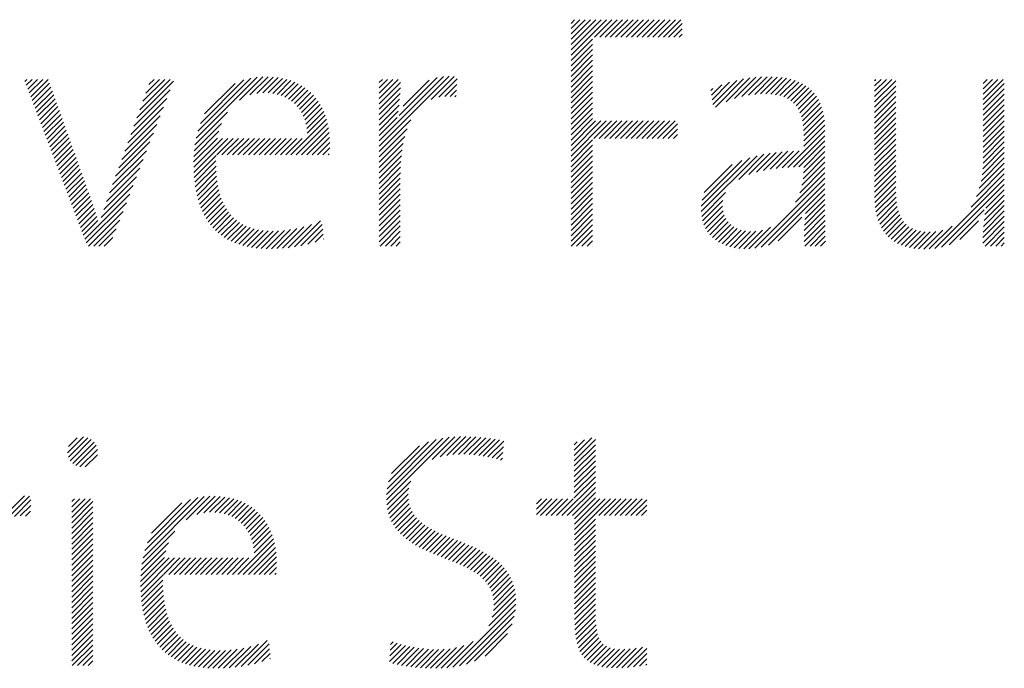
# Model space of a CAD drawing. Extents: x 1.5 to 24.9, y 0.8 to 20.7.
# Drawn here: x 13 to 13.6, y 19.8 to 20.2 of the extents above; entities that cross this region are included whole.
import ezdxf

# ---------------------------------------------------------------- set-up
doc = ezdxf.new("R2010")
doc.units = 0
doc.header["$LTSCALE"] = 2
doc.header["$MEASUREMENT"] = 0
doc.layers.get('0').update_dxf_attribs({"linetype": 'CONTINUOUS'})
doc.styles.add('PLATE', font='ROMAND', dxfattribs={"width": 0.95})

# ---------------------------------------------------------------- blocks, each defined once
blk = doc.blocks.new('CTITLE')
at = {"color": 4}
for p, q in [((-1.77612, -0.37857), (-1.77491, -0.37736)), ((-1.77612, -0.38034), (-1.77315, -0.37736)), ((-1.77612, -0.3821), (-1.77138, -0.37736)), ((-1.77612, -0.38387), (-1.76961, -0.37736)), ((-1.77612, -0.38564), (-1.76784, -0.37736)), ((-1.77612, -0.38741), (-1.76607, -0.37736)), ((-1.77612, -0.38917), (-1.76431, -0.37736)), ((-1.76834, -0.38315), (-1.76254, -0.37736)), ((-1.76657, -0.38315), (-1.76077, -0.37736)), ((-1.7648, -0.38315), (-1.759, -0.37736)), ((-1.76303, -0.38315), (-1.75724, -0.37736)), ((-1.76127, -0.38315), (-1.75547, -0.37736)), ((-1.7595, -0.38315), (-1.7537, -0.37736)), ((-1.75773, -0.38315), (-1.75193, -0.37736)), ((-1.75596, -0.38315), (-1.75016, -0.37736)), ((-1.75419, -0.38315), (-1.7484, -0.37736)), ((-1.75243, -0.38315), (-1.74663, -0.37736)), ((-1.75066, -0.38315), (-1.74486, -0.37736)), ((-1.74889, -0.38315), (-1.74309, -0.37736)), ((-1.74712, -0.38315), (-1.74133, -0.37736)), ((-1.74536, -0.38315), (-1.73956, -0.37736)), ((-1.74359, -0.38315), (-1.73904, -0.37861)), ((-1.74182, -0.38315), (-1.73904, -0.38038)), ((-1.74005, -0.38315), (-1.73904, -0.38215)), ((-1.77612, -0.39094), (-1.76898, -0.38379)), ((-1.77612, -0.39271), (-1.76898, -0.38556)), ((-1.77612, -0.39448), (-1.76898, -0.38733)), ((-1.77612, -0.39625), (-1.76898, -0.3891)), ((-1.77612, -0.39801), (-1.76898, -0.39086)), ((-1.77612, -0.39978), (-1.76898, -0.39263)), ((-1.90102, -0.41685), (-1.88068, -0.3965)), ((-1.90045, -0.41451), (-1.88276, -0.39682)), ((-1.88652, -0.40411), (-1.87877, -0.39636)), ((-1.88307, -0.40243), (-1.877, -0.39636)), ((-1.88075, -0.40188), (-1.87532, -0.39645)), ((-1.87881, -0.4017), (-1.87373, -0.39663)), ((-1.87707, -0.40173), (-1.87222, -0.39689)), ((-1.84004, -0.41951), (-1.81672, -0.39619)), ((-1.8341, -0.4118), (-1.81859, -0.39628)), ((-1.83333, -0.40925), (-1.82071, -0.39664)), ((-1.8227, -0.40393), (-1.81502, -0.39625)), ((-1.77612, -0.40155), (-1.76898, -0.3944)), ((-1.77612, -0.40332), (-1.76898, -0.39617)), ((-1.72445, -0.40467), (-1.71652, -0.39675)), ((-1.72165, -0.40364), (-1.71453, -0.39653)), ((-1.7192, -0.40296), (-1.71264, -0.3964)), ((-1.71697, -0.4025), (-1.71082, -0.39635)), ((-1.71492, -0.40221), (-1.70907, -0.39637)), ((-1.713, -0.40206), (-1.7074, -0.39646)), ((-1.71121, -0.40204), (-1.7058, -0.39663)), ((-1.70953, -0.40213), (-1.70428, -0.39688)), ((-1.95809, -0.3979), (-1.95742, -0.39723)), ((-1.9576, -0.39918), (-1.95566, -0.39723)), ((-1.95711, -0.40046), (-1.95389, -0.39723)), ((-1.95663, -0.40174), (-1.95212, -0.39723)), ((-1.95614, -0.40302), (-1.95035, -0.39723)), ((-1.95565, -0.4043), (-1.94984, -0.39849)), ((-1.95517, -0.40558), (-1.94938, -0.39979)), ((-1.92078, -0.41009), (-1.90854, -0.39785)), ((-1.91978, -0.40732), (-1.90969, -0.39723)), ((-1.91877, -0.40454), (-1.91146, -0.39723)), ((-1.91776, -0.40177), (-1.91323, -0.39723)), ((-1.91676, -0.39899), (-1.915, -0.39723)), ((-1.8996, -0.41188), (-1.88514, -0.39742)), ((-1.89818, -0.4087), (-1.88806, -0.39858)), ((-1.87548, -0.40191), (-1.8708, -0.39723)), ((-1.87401, -0.40221), (-1.86945, -0.39765)), ((-1.87266, -0.40263), (-1.86817, -0.39814)), ((-1.87142, -0.40315), (-1.86697, -0.3987)), ((-1.87028, -0.40378), (-1.86583, -0.39933)), ((-1.86923, -0.4045), (-1.86476, -0.40003)), ((-1.84004, -0.39829), (-1.83898, -0.39723)), ((-1.84004, -0.40006), (-1.83722, -0.39723)), ((-1.84004, -0.40183), (-1.83545, -0.39723)), ((-1.84004, -0.4036), (-1.83368, -0.39723)), ((-1.84004, -0.40536), (-1.8329, -0.39822)), ((-1.84004, -0.40713), (-1.83296, -0.40005)), ((-1.83202, -0.40618), (-1.82334, -0.3975)), ((-1.82016, -0.40316), (-1.81406, -0.39705)), ((-1.81816, -0.40292), (-1.81415, -0.39891)), ((-1.77612, -0.40508), (-1.76898, -0.39794)), ((-1.77612, -0.40685), (-1.76898, -0.3997)), ((-1.7293, -0.40245), (-1.72592, -0.39907)), ((-1.72911, -0.40403), (-1.72327, -0.39819)), ((-1.72892, -0.40561), (-1.72086, -0.39755)), ((-1.72804, -0.4065), (-1.71862, -0.39708)), ((-1.70796, -0.40233), (-1.70284, -0.39721)), ((-1.70651, -0.40265), (-1.70148, -0.39762)), ((-1.70519, -0.40309), (-1.7002, -0.39811)), ((-1.70398, -0.40365), (-1.69901, -0.39868)), ((-1.7029, -0.40434), (-1.6979, -0.39934)), ((-1.70195, -0.40515), (-1.69688, -0.40009)), ((-1.67499, -0.39765), (-1.67458, -0.39723)), ((-1.67499, -0.39941), (-1.67281, -0.39723)), ((-1.67499, -0.40118), (-1.67105, -0.39723)), ((-1.67499, -0.40295), (-1.66928, -0.39723)), ((-1.67499, -0.40472), (-1.66796, -0.39768)), ((-1.67499, -0.40649), (-1.66796, -0.39945)), ((-1.6388, -0.39858), (-1.63746, -0.39723)), ((-1.6388, -0.40035), (-1.63569, -0.39723)), ((-1.6388, -0.40211), (-1.63392, -0.39723)), ((-1.6388, -0.40388), (-1.63216, -0.39723)), ((-1.6388, -0.40565), (-1.63177, -0.39862)), ((-1.95468, -0.40686), (-1.94891, -0.4011)), ((-1.95419, -0.40814), (-1.94845, -0.4024)), ((-1.92179, -0.41286), (-1.90966, -0.40074)), ((-1.86827, -0.40531), (-1.86376, -0.4008)), ((-1.86741, -0.40621), (-1.86282, -0.40163)), ((-1.86663, -0.4072), (-1.86195, -0.40252)), ((-1.84004, -0.4089), (-1.83307, -0.40192)), ((-1.8164, -0.40293), (-1.81424, -0.40077)), ((-1.81479, -0.40309), (-1.81433, -0.40263)), ((-1.77612, -0.40862), (-1.76898, -0.40147)), ((-1.77612, -0.41039), (-1.76898, -0.40324)), ((-1.72949, -0.40088), (-1.7289, -0.40029)), ((-1.70112, -0.40609), (-1.69595, -0.40092)), ((-1.70042, -0.40716), (-1.6951, -0.40184)), ((-1.69984, -0.40835), (-1.69435, -0.40286)), ((-1.67499, -0.40825), (-1.66796, -0.40121)), ((-1.67499, -0.41002), (-1.66796, -0.40298)), ((-1.6388, -0.40742), (-1.63177, -0.40038)), ((-1.6388, -0.40918), (-1.63177, -0.40215)), ((-1.9537, -0.40942), (-1.94798, -0.4037)), ((-1.95322, -0.4107), (-1.94752, -0.405)), ((-1.95273, -0.41199), (-1.94705, -0.40631)), ((-1.9238, -0.41841), (-1.91191, -0.40652)), ((-1.9228, -0.41564), (-1.91078, -0.40363)), ((-1.86594, -0.40828), (-1.86114, -0.40348)), ((-1.86535, -0.40946), (-1.86039, -0.4045)), ((-1.86485, -0.41073), (-1.8597, -0.40558)), ((-1.86446, -0.4121), (-1.85908, -0.40672)), ((-1.84004, -0.41067), (-1.83322, -0.40384)), ((-1.84004, -0.41244), (-1.83342, -0.40581)), ((-1.77612, -0.41216), (-1.76898, -0.40501)), ((-1.69937, -0.40965), (-1.69368, -0.40396)), ((-1.69902, -0.41107), (-1.69311, -0.40516)), ((-1.69878, -0.4126), (-1.69263, -0.40644)), ((-1.67499, -0.41179), (-1.66796, -0.40475)), ((-1.67499, -0.41356), (-1.66796, -0.40652)), ((-1.6388, -0.41095), (-1.63177, -0.40392)), ((-1.6388, -0.41272), (-1.63177, -0.40569)), ((-1.95224, -0.41327), (-1.94659, -0.40761)), ((-1.95176, -0.41455), (-1.94612, -0.40891)), ((-1.92481, -0.42119), (-1.91303, -0.40941)), ((-1.9014, -0.41899), (-1.89054, -0.40813)), ((-1.86417, -0.41358), (-1.85852, -0.40793)), ((-1.86401, -0.41519), (-1.85802, -0.4092)), ((-1.84004, -0.4142), (-1.83368, -0.40784)), ((-1.84004, -0.41597), (-1.83401, -0.40993)), ((-1.77612, -0.41392), (-1.76898, -0.40677)), ((-1.77612, -0.41569), (-1.76898, -0.40854)), ((-1.69864, -0.41422), (-1.69224, -0.40782)), ((-1.69859, -0.41594), (-1.69194, -0.40929)), ((-1.67499, -0.41532), (-1.66796, -0.40829)), ((-1.6388, -0.41449), (-1.63177, -0.40745)), ((-1.6388, -0.41626), (-1.63177, -0.40922)), ((-1.95127, -0.41583), (-1.94566, -0.41021)), ((-1.95078, -0.41711), (-1.94519, -0.41152)), ((-1.9503, -0.41839), (-1.94472, -0.41282)), ((-1.92582, -0.42396), (-1.91415, -0.4123)), ((-1.90165, -0.42101), (-1.89253, -0.41189)), ((-1.86942, -0.42236), (-1.85759, -0.41053)), ((-1.86765, -0.42236), (-1.85722, -0.41194)), ((-1.84004, -0.42127), (-1.82944, -0.41067)), ((-1.84004, -0.41774), (-1.83416, -0.41185)), ((-1.77612, -0.41746), (-1.76898, -0.41031)), ((-1.77612, -0.41923), (-1.76798, -0.41108)), ((-1.77612, -0.42099), (-1.76621, -0.41108)), ((-1.77612, -0.42276), (-1.76444, -0.41108)), ((-1.76849, -0.41689), (-1.76267, -0.41108)), ((-1.76672, -0.41689), (-1.76091, -0.41108)), ((-1.76495, -0.41689), (-1.75914, -0.41108)), ((-1.76318, -0.41689), (-1.75737, -0.41108)), ((-1.76141, -0.41689), (-1.7556, -0.41108)), ((-1.75965, -0.41689), (-1.75384, -0.41108)), ((-1.75788, -0.41689), (-1.75207, -0.41108)), ((-1.75611, -0.41689), (-1.7503, -0.41108)), ((-1.75434, -0.41689), (-1.74853, -0.41108)), ((-1.75258, -0.41689), (-1.74676, -0.41108)), ((-1.75081, -0.41689), (-1.745, -0.41108)), ((-1.74904, -0.41689), (-1.74323, -0.41108)), ((-1.74727, -0.41689), (-1.74146, -0.41108)), ((-1.74551, -0.41689), (-1.74061, -0.41199)), ((-1.69859, -0.41771), (-1.69172, -0.41084)), ((-1.69859, -0.41947), (-1.6916, -0.41248)), ((-1.67499, -0.41709), (-1.66796, -0.41005)), ((-1.67499, -0.41886), (-1.66796, -0.41182)), ((-1.6388, -0.41802), (-1.63177, -0.41099)), ((-1.6388, -0.41979), (-1.63177, -0.41276)), ((-1.94981, -0.41967), (-1.94426, -0.41412)), ((-1.94932, -0.42095), (-1.94379, -0.41542)), ((-1.92682, -0.42674), (-1.91527, -0.41519)), ((-1.90179, -0.42291), (-1.8934, -0.41453)), ((-1.86588, -0.42236), (-1.85693, -0.41341)), ((-1.86411, -0.42236), (-1.8567, -0.41495)), ((-1.86234, -0.42236), (-1.85656, -0.41657)), ((-1.84004, -0.42304), (-1.83073, -0.41373)), ((-1.84004, -0.42481), (-1.83148, -0.41625)), ((-1.74374, -0.41689), (-1.74061, -0.41376)), ((-1.74197, -0.41689), (-1.74061, -0.41553)), ((-1.70388, -0.42654), (-1.69156, -0.41421)), ((-1.70203, -0.42645), (-1.69156, -0.41598)), ((-1.67499, -0.42063), (-1.66796, -0.41359)), ((-1.67499, -0.4224), (-1.66796, -0.41536)), ((-1.6388, -0.42156), (-1.63177, -0.41453)), ((-1.6388, -0.42333), (-1.63177, -0.41629)), ((-1.94883, -0.42223), (-1.94333, -0.41673)), ((-1.94835, -0.42351), (-1.94286, -0.41803)), ((-1.94786, -0.42479), (-1.9424, -0.41933)), ((-1.92783, -0.42951), (-1.9164, -0.41808)), ((-1.90184, -0.42473), (-1.89389, -0.41679)), ((-1.90183, -0.42649), (-1.89223, -0.41689)), ((-1.90177, -0.4282), (-1.89046, -0.41689)), ((-1.89416, -0.42236), (-1.88869, -0.41689)), ((-1.8924, -0.42236), (-1.88693, -0.41689)), ((-1.89063, -0.42236), (-1.88516, -0.41689)), ((-1.88886, -0.42236), (-1.88339, -0.41689)), ((-1.88709, -0.42236), (-1.88162, -0.41689)), ((-1.88533, -0.42236), (-1.87986, -0.41689)), ((-1.88356, -0.42236), (-1.87809, -0.41689)), ((-1.88179, -0.42236), (-1.87632, -0.41689)), ((-1.88002, -0.42236), (-1.87455, -0.41689)), ((-1.87825, -0.42236), (-1.87278, -0.41689)), ((-1.87649, -0.42236), (-1.87102, -0.41689)), ((-1.87472, -0.42236), (-1.86925, -0.41689)), ((-1.87295, -0.42236), (-1.86748, -0.41689)), ((-1.87118, -0.42236), (-1.86571, -0.41689)), ((-1.86058, -0.42236), (-1.85649, -0.41828)), ((-1.84004, -0.42658), (-1.83199, -0.41853)), ((-1.77612, -0.42453), (-1.76898, -0.41738)), ((-1.77612, -0.4263), (-1.76898, -0.41915)), ((-1.70021, -0.4264), (-1.69156, -0.41774)), ((-1.69859, -0.42654), (-1.69156, -0.41951)), ((-1.67499, -0.42416), (-1.66796, -0.41712)), ((-1.67499, -0.42593), (-1.66796, -0.41889)), ((-1.63893, -0.42699), (-1.63177, -0.41983)), ((-1.63882, -0.42512), (-1.63177, -0.41806)), ((-1.94737, -0.42607), (-1.94193, -0.42063)), ((-1.94689, -0.42735), (-1.94147, -0.42194)), ((-1.92884, -0.43229), (-1.91752, -0.42097)), ((-1.90166, -0.42985), (-1.89437, -0.42256)), ((-1.85881, -0.42236), (-1.85651, -0.42006)), ((-1.85704, -0.42236), (-1.85666, -0.42198)), ((-1.84004, -0.42835), (-1.83235, -0.42065)), ((-1.84004, -0.43011), (-1.83261, -0.42268)), ((-1.77612, -0.42806), (-1.76898, -0.42092)), ((-1.77612, -0.42983), (-1.76898, -0.42268)), ((-1.73275, -0.44126), (-1.71415, -0.42266)), ((-1.72025, -0.43053), (-1.7119, -0.42217)), ((-1.71688, -0.42893), (-1.70976, -0.42181)), ((-1.71428, -0.42809), (-1.70772, -0.42153)), ((-1.71196, -0.42754), (-1.70575, -0.42133)), ((-1.7098, -0.42715), (-1.70384, -0.42118)), ((-1.70776, -0.42687), (-1.70197, -0.42109)), ((-1.70579, -0.42667), (-1.70015, -0.42104)), ((-1.6988, -0.4303), (-1.69156, -0.42305)), ((-1.69862, -0.42834), (-1.69156, -0.42128)), ((-1.67499, -0.4277), (-1.66796, -0.42066)), ((-1.67499, -0.42947), (-1.66796, -0.42243)), ((-1.63916, -0.42898), (-1.63177, -0.4216)), ((-1.9464, -0.42863), (-1.941, -0.42324)), ((-1.94591, -0.42992), (-1.94054, -0.42454)), ((-1.94542, -0.4312), (-1.94007, -0.42584)), ((-1.92984, -0.43506), (-1.91864, -0.42386)), ((-1.9015, -0.43146), (-1.8944, -0.42437)), ((-1.90129, -0.43302), (-1.89439, -0.42612)), ((-1.84004, -0.43188), (-1.83279, -0.42462)), ((-1.77612, -0.4316), (-1.76898, -0.42445)), ((-1.77612, -0.43337), (-1.76898, -0.42622)), ((-1.73274, -0.43948), (-1.71656, -0.4233)), ((-1.73247, -0.43745), (-1.71923, -0.4242)), ((-1.73172, -0.43492), (-1.72238, -0.42558)), ((-1.69921, -0.43246), (-1.69156, -0.42481)), ((-1.67499, -0.43123), (-1.66796, -0.4242)), ((-1.67499, -0.433), (-1.66796, -0.42596)), ((-1.64011, -0.43348), (-1.63177, -0.42513)), ((-1.63953, -0.43112), (-1.63177, -0.42336)), ((-1.94494, -0.43248), (-1.93961, -0.42714)), ((-1.94445, -0.43376), (-1.93914, -0.42845)), ((-1.93182, -0.44057), (-1.92088, -0.42964)), ((-1.93087, -0.43786), (-1.91976, -0.42675)), ((-1.90102, -0.43452), (-1.89432, -0.42782)), ((-1.90071, -0.43598), (-1.89419, -0.42946)), ((-1.84004, -0.43365), (-1.83291, -0.42651)), ((-1.84004, -0.43542), (-1.83298, -0.42835)), ((-1.77612, -0.43514), (-1.76898, -0.42799)), ((-1.70129, -0.43808), (-1.69156, -0.42835)), ((-1.69993, -0.43496), (-1.69156, -0.42658)), ((-1.67499, -0.43477), (-1.66796, -0.42773)), ((-1.67499, -0.43653), (-1.66796, -0.4295)), ((-1.64284, -0.43974), (-1.63177, -0.42867)), ((-1.64105, -0.43618), (-1.63177, -0.4269)), ((-1.94396, -0.43504), (-1.93868, -0.42975)), ((-1.94348, -0.43632), (-1.93821, -0.43105)), ((-1.94299, -0.4376), (-1.93774, -0.43235)), ((-1.93267, -0.44319), (-1.92201, -0.43253)), ((-1.90034, -0.43738), (-1.894, -0.43104)), ((-1.89992, -0.43873), (-1.89376, -0.43256)), ((-1.84004, -0.43718), (-1.833, -0.43014)), ((-1.84004, -0.43895), (-1.833, -0.43191)), ((-1.77612, -0.4369), (-1.76898, -0.42976)), ((-1.77612, -0.43867), (-1.76898, -0.43152)), ((-1.71492, -0.45348), (-1.69156, -0.43012)), ((-1.71278, -0.45311), (-1.69156, -0.43189)), ((-1.67492, -0.43823), (-1.66796, -0.43127)), ((-1.65486, -0.45353), (-1.63177, -0.43044)), ((-1.65268, -0.45312), (-1.63177, -0.4322)), ((-1.9425, -0.43888), (-1.93728, -0.43366)), ((-1.94202, -0.44016), (-1.93681, -0.43496)), ((-1.94153, -0.44144), (-1.93635, -0.43626)), ((-1.93812, -0.45041), (-1.92313, -0.43542)), ((-1.89945, -0.44002), (-1.89345, -0.43402)), ((-1.89892, -0.44126), (-1.89308, -0.43542)), ((-1.84004, -0.44072), (-1.833, -0.43368)), ((-1.84004, -0.44249), (-1.833, -0.43545)), ((-1.77612, -0.44044), (-1.76898, -0.43329)), ((-1.77612, -0.44221), (-1.76898, -0.43506)), ((-1.73259, -0.44287), (-1.72461, -0.43489)), ((-1.71031, -0.45241), (-1.69156, -0.43365)), ((-1.698, -0.44187), (-1.69156, -0.43542)), ((-1.67476, -0.43984), (-1.66796, -0.43303)), ((-1.67452, -0.44137), (-1.66793, -0.43478)), ((-1.63828, -0.44225), (-1.63177, -0.43574)), ((-1.63797, -0.44017), (-1.63177, -0.43397)), ((-1.94104, -0.44272), (-1.93588, -0.43756)), ((-1.94055, -0.444), (-1.93542, -0.43887)), ((-1.93763, -0.45169), (-1.92425, -0.43831)), ((-1.89834, -0.44245), (-1.89265, -0.43675)), ((-1.8977, -0.44358), (-1.89214, -0.43802)), ((-1.89701, -0.44465), (-1.89157, -0.43922)), ((-1.84004, -0.44426), (-1.833, -0.43722)), ((-1.84004, -0.44602), (-1.833, -0.43898)), ((-1.77612, -0.44397), (-1.76898, -0.43683)), ((-1.77612, -0.44574), (-1.76898, -0.43859)), ((-1.73229, -0.44434), (-1.7255, -0.43755)), ((-1.73186, -0.44567), (-1.72561, -0.43943)), ((-1.69833, -0.44573), (-1.69154, -0.43894)), ((-1.69821, -0.44384), (-1.69155, -0.43719)), ((-1.6742, -0.44281), (-1.66784, -0.43646)), ((-1.67379, -0.44417), (-1.66768, -0.43806)), ((-1.63867, -0.44617), (-1.63177, -0.43927)), ((-1.6385, -0.44424), (-1.63177, -0.43751)), ((-1.94007, -0.44528), (-1.93498, -0.4402)), ((-1.93958, -0.44656), (-1.93455, -0.44153)), ((-1.93692, -0.45274), (-1.92537, -0.4412)), ((-1.89626, -0.44567), (-1.89093, -0.44034)), ((-1.89545, -0.44663), (-1.89022, -0.4414)), ((-1.89458, -0.44753), (-1.88943, -0.44237)), ((-1.84004, -0.44779), (-1.833, -0.44075)), ((-1.84004, -0.44956), (-1.833, -0.44252)), ((-1.77612, -0.44751), (-1.76898, -0.44036)), ((-1.77612, -0.44928), (-1.76898, -0.44213)), ((-1.73131, -0.44689), (-1.72543, -0.44102)), ((-1.73064, -0.44799), (-1.72505, -0.4424)), ((-1.69845, -0.44939), (-1.69151, -0.44245)), ((-1.69841, -0.44758), (-1.69153, -0.4407)), ((-1.67329, -0.44544), (-1.66742, -0.43957)), ((-1.67271, -0.44663), (-1.66707, -0.44099)), ((-1.67204, -0.44772), (-1.66661, -0.4423)), ((-1.65013, -0.45233), (-1.63849, -0.44069)), ((-1.63887, -0.44991), (-1.63177, -0.44281)), ((-1.63878, -0.44806), (-1.63177, -0.44104)), ((-1.93909, -0.44785), (-1.93413, -0.44288)), ((-1.93861, -0.44913), (-1.93373, -0.44425)), ((-1.93515, -0.45274), (-1.92649, -0.44409)), ((-1.89366, -0.44837), (-1.88856, -0.44328)), ((-1.89267, -0.44916), (-1.88762, -0.4441)), ((-1.89163, -0.44988), (-1.88659, -0.44484)), ((-1.89052, -0.45054), (-1.88549, -0.4455)), ((-1.88935, -0.45114), (-1.8843, -0.44608)), ((-1.8703, -0.4533), (-1.86255, -0.44555)), ((-1.86826, -0.45302), (-1.85958, -0.44434)), ((-1.86611, -0.45264), (-1.85902, -0.44556)), ((-1.84004, -0.45133), (-1.833, -0.44429)), ((-1.83969, -0.45274), (-1.833, -0.44605)), ((-1.77612, -0.45105), (-1.76898, -0.4439)), ((-1.77605, -0.45274), (-1.76898, -0.44567)), ((-1.72987, -0.44899), (-1.72449, -0.44361)), ((-1.729, -0.44989), (-1.72377, -0.44465)), ((-1.72803, -0.45069), (-1.7229, -0.44555)), ((-1.70709, -0.45095), (-1.69925, -0.44311)), ((-1.69847, -0.45118), (-1.69149, -0.44419)), ((-1.69827, -0.45274), (-1.69146, -0.44593)), ((-1.67128, -0.44873), (-1.66604, -0.44349)), ((-1.67043, -0.44965), (-1.66534, -0.44456)), ((-1.66949, -0.45048), (-1.6645, -0.44549)), ((-1.65682, -0.45371), (-1.64917, -0.44607)), ((-1.6466, -0.45057), (-1.64041, -0.44438)), ((-1.63891, -0.45172), (-1.63177, -0.44458)), ((-1.93338, -0.45274), (-1.92762, -0.44698)), ((-1.88812, -0.45167), (-1.88302, -0.44658)), ((-1.88683, -0.45215), (-1.88166, -0.44698)), ((-1.88547, -0.45256), (-1.88021, -0.4473)), ((-1.88405, -0.4529), (-1.87868, -0.44753)), ((-1.88256, -0.45318), (-1.87705, -0.44767)), ((-1.88101, -0.4534), (-1.87533, -0.44772)), ((-1.87939, -0.45355), (-1.87352, -0.44768)), ((-1.8777, -0.45363), (-1.8716, -0.44753)), ((-1.87595, -0.45364), (-1.86957, -0.44727)), ((-1.87413, -0.4536), (-1.86742, -0.44688)), ((-1.87225, -0.45348), (-1.8651, -0.44633)), ((-1.86382, -0.45212), (-1.85885, -0.44715)), ((-1.86134, -0.45141), (-1.85868, -0.44875)), ((-1.83793, -0.45274), (-1.833, -0.44782)), ((-1.77429, -0.45274), (-1.76898, -0.44743)), ((-1.77252, -0.45274), (-1.76898, -0.4492)), ((-1.72697, -0.45139), (-1.72189, -0.44631)), ((-1.72582, -0.45201), (-1.72074, -0.44692)), ((-1.72457, -0.45253), (-1.71943, -0.44739)), ((-1.72323, -0.45295), (-1.71797, -0.4477)), ((-1.72179, -0.45328), (-1.71634, -0.44783)), ((-1.72025, -0.45351), (-1.7145, -0.44776)), ((-1.7186, -0.45363), (-1.71236, -0.44739)), ((-1.71683, -0.45363), (-1.70962, -0.44641)), ((-1.6965, -0.45274), (-1.69143, -0.44767)), ((-1.66846, -0.45122), (-1.66353, -0.44628)), ((-1.66734, -0.45187), (-1.66241, -0.44693)), ((-1.66613, -0.45242), (-1.66115, -0.44744)), ((-1.66482, -0.45288), (-1.65973, -0.44779)), ((-1.66341, -0.45324), (-1.65817, -0.44799)), ((-1.66191, -0.45351), (-1.65645, -0.44805)), ((-1.66032, -0.45368), (-1.65454, -0.44791)), ((-1.65862, -0.45375), (-1.65228, -0.44741)), ((-1.63817, -0.45274), (-1.63177, -0.44635)), ((-1.6364, -0.45274), (-1.63177, -0.44811)), ((-1.93162, -0.45274), (-1.92874, -0.44987)), ((-1.8586, -0.45044), (-1.85851, -0.45034)), ((-1.83616, -0.45274), (-1.833, -0.44959)), ((-1.83439, -0.45274), (-1.833, -0.45136)), ((-1.77075, -0.45274), (-1.76898, -0.45097)), ((-1.69474, -0.45274), (-1.6914, -0.44941)), ((-1.69297, -0.45274), (-1.69137, -0.45114)), ((-1.63463, -0.45274), (-1.63177, -0.44988)), ((-1.63286, -0.45274), (-1.63177, -0.45165)), ((-1.76898, -0.45274), (-1.76898, -0.45274)), ((-1.94389, -0.52158), (-1.93857, -0.51627)), ((-1.94358, -0.52305), (-1.9371, -0.51656)), ((-1.94357, -0.51949), (-1.94066, -0.51659)), ((-1.94297, -0.5242), (-1.93594, -0.51717)), ((-1.94213, -0.52513), (-1.93501, -0.51801)), ((-1.8376, -0.53728), (-1.81675, -0.51642)), ((-1.83759, -0.53549), (-1.81882, -0.51672)), ((-1.83739, -0.53353), (-1.82106, -0.5172)), ((-1.83692, -0.53128), (-1.82358, -0.51795)), ((-1.82239, -0.52383), (-1.8148, -0.51624)), ((-1.81971, -0.52291), (-1.81295, -0.51616)), ((-1.81747, -0.52244), (-1.81118, -0.51616)), ((-1.81545, -0.52219), (-1.80946, -0.51621)), ((-1.81358, -0.52209), (-1.80779, -0.5163)), ((-1.8118, -0.52208), (-1.80615, -0.51643)), ((-1.8101, -0.52215), (-1.80455, -0.51659)), ((-1.80847, -0.52228), (-1.80297, -0.51679)), ((-1.80688, -0.52246), (-1.80143, -0.51701)), ((-1.80534, -0.52269), (-1.7999, -0.51725)), ((-1.80384, -0.52296), (-1.79853, -0.51765)), ((-1.77503, -0.52243), (-1.76918, -0.51658)), ((-1.77503, -0.5242), (-1.768, -0.51717)), ((-1.77503, -0.52067), (-1.7716, -0.51723)), ((-1.77503, -0.5189), (-1.77402, -0.51788)), ((-1.94105, -0.52582), (-1.93432, -0.51909)), ((-1.93971, -0.52625), (-1.93391, -0.52044)), ((-1.83591, -0.52851), (-1.82664, -0.51924)), ((-1.80238, -0.52327), (-1.79866, -0.51955)), ((-1.80096, -0.52361), (-1.79879, -0.52144)), ((-1.77503, -0.52597), (-1.768, -0.51894)), ((-1.77503, -0.52774), (-1.768, -0.5207)), ((-1.93793, -0.52623), (-1.93393, -0.52223)), ((-1.79958, -0.524), (-1.79892, -0.52334)), ((-1.77503, -0.5295), (-1.768, -0.52247)), ((-1.77503, -0.53127), (-1.768, -0.52424)), ((-1.77503, -0.53304), (-1.768, -0.52601)), ((-1.77503, -0.53481), (-1.768, -0.52777)), ((-1.83749, -0.53893), (-1.82953, -0.53097)), ((-1.7792, -0.54251), (-1.768, -0.53131)), ((-1.77503, -0.53658), (-1.768, -0.52954)), ((-1.83725, -0.54046), (-1.83016, -0.53337)), ((-1.77743, -0.54251), (-1.768, -0.53308)), ((-1.982, -0.5597), (-1.95818, -0.53587)), ((-1.96384, -0.5433), (-1.95651, -0.53597)), ((-1.96152, -0.54275), (-1.95604, -0.53727)), ((-1.94244, -0.53781), (-1.94156, -0.53693)), ((-1.94244, -0.53958), (-1.93979, -0.53693)), ((-1.94244, -0.54135), (-1.93802, -0.53693)), ((-1.94244, -0.54312), (-1.93625, -0.53693)), ((-1.94244, -0.54489), (-1.9354, -0.53785)), ((-1.9187, -0.5565), (-1.89838, -0.53618)), ((-1.91813, -0.55416), (-1.90047, -0.53651)), ((-1.91727, -0.55153), (-1.90285, -0.53711)), ((-1.9043, -0.54387), (-1.89648, -0.53605)), ((-1.90081, -0.54214), (-1.8947, -0.53604)), ((-1.89848, -0.54158), (-1.89302, -0.53613)), ((-1.89653, -0.5414), (-1.89143, -0.5363)), ((-1.89479, -0.54143), (-1.88993, -0.53657)), ((-1.89319, -0.5416), (-1.8885, -0.53691)), ((-1.89173, -0.5419), (-1.88715, -0.53732)), ((-1.89037, -0.54232), (-1.88587, -0.53782)), ((-1.83691, -0.54188), (-1.83035, -0.53532)), ((-1.83646, -0.5432), (-1.8303, -0.53704)), ((-1.78766, -0.53859), (-1.78599, -0.53693)), ((-1.78766, -0.54036), (-1.78422, -0.53693)), ((-1.78766, -0.54213), (-1.78246, -0.53693)), ((-1.78627, -0.54251), (-1.78069, -0.53693)), ((-1.7845, -0.54251), (-1.77892, -0.53693)), ((-1.78273, -0.54251), (-1.77715, -0.53693)), ((-1.78097, -0.54251), (-1.77539, -0.53693)), ((-1.77566, -0.54251), (-1.768, -0.53485)), ((-1.77492, -0.54354), (-1.768, -0.53661)), ((-1.77492, -0.5453), (-1.76655, -0.53693)), ((-1.77492, -0.54707), (-1.76478, -0.53693)), ((-1.77492, -0.54884), (-1.76301, -0.53693)), ((-1.76682, -0.54251), (-1.76124, -0.53693)), ((-1.76506, -0.54251), (-1.75948, -0.53693)), ((-1.76329, -0.54251), (-1.75771, -0.53693)), ((-1.76152, -0.54251), (-1.75594, -0.53693)), ((-1.75975, -0.54251), (-1.75417, -0.53693)), ((-1.75798, -0.54251), (-1.7524, -0.53693)), ((-1.75622, -0.54251), (-1.75091, -0.5372)), ((-1.9596, -0.5426), (-1.95613, -0.53913)), ((-1.95789, -0.54266), (-1.95622, -0.54099)), ((-1.94244, -0.54665), (-1.9354, -0.53961)), ((-1.91584, -0.54833), (-1.90579, -0.53829)), ((-1.88913, -0.54284), (-1.88467, -0.53838)), ((-1.88799, -0.54346), (-1.88353, -0.53901)), ((-1.88694, -0.54418), (-1.88246, -0.53971)), ((-1.88598, -0.54499), (-1.88146, -0.54047)), ((-1.83591, -0.54442), (-1.83005, -0.53856)), ((-1.83529, -0.54556), (-1.82964, -0.53992)), ((-1.83458, -0.54662), (-1.82908, -0.54113)), ((-1.75445, -0.54251), (-1.75091, -0.53897)), ((-1.75268, -0.54251), (-1.75091, -0.54073)), ((-1.95632, -0.54285), (-1.95632, -0.54285)), ((-1.94244, -0.54842), (-1.9354, -0.54138)), ((-1.94244, -0.55019), (-1.9354, -0.54315)), ((-1.88511, -0.54589), (-1.88052, -0.5413)), ((-1.88433, -0.54688), (-1.87965, -0.5422)), ((-1.88364, -0.54796), (-1.87884, -0.54315)), ((-1.88305, -0.54913), (-1.87809, -0.54417)), ((-1.8338, -0.54761), (-1.8284, -0.54221)), ((-1.83295, -0.54853), (-1.82762, -0.5432)), ((-1.83204, -0.54939), (-1.82674, -0.54409)), ((-1.77492, -0.55061), (-1.768, -0.54368)), ((-1.75091, -0.54251), (-1.75091, -0.5425)), ((-1.94244, -0.55196), (-1.9354, -0.54492)), ((-1.94244, -0.55372), (-1.9354, -0.54668)), ((-1.91908, -0.55865), (-1.90816, -0.54772)), ((-1.88255, -0.5504), (-1.8774, -0.54525)), ((-1.88215, -0.55177), (-1.87678, -0.5464)), ((-1.88186, -0.55325), (-1.87622, -0.5476)), ((-1.83107, -0.55019), (-1.82579, -0.54491)), ((-1.83006, -0.55094), (-1.82478, -0.54566)), ((-1.829, -0.55165), (-1.8237, -0.54636)), ((-1.8279, -0.55232), (-1.82258, -0.547)), ((-1.82676, -0.55295), (-1.82142, -0.54761)), ((-1.77492, -0.55238), (-1.768, -0.54545)), ((-1.77492, -0.55414), (-1.768, -0.54722)), ((-1.94244, -0.55549), (-1.9354, -0.54845)), ((-1.94244, -0.55726), (-1.9354, -0.55022)), ((-1.88714, -0.56206), (-1.87528, -0.55021)), ((-1.8817, -0.55485), (-1.87572, -0.54887)), ((-1.82559, -0.55355), (-1.82023, -0.54818)), ((-1.82439, -0.55412), (-1.81901, -0.54873)), ((-1.82318, -0.55467), (-1.81777, -0.54926)), ((-1.82194, -0.5552), (-1.81651, -0.54977)), ((-1.82069, -0.55571), (-1.81525, -0.55028)), ((-1.81943, -0.55622), (-1.81398, -0.55078)), ((-1.77492, -0.55591), (-1.768, -0.54899)), ((-1.77492, -0.55768), (-1.768, -0.55076)), ((-1.94244, -0.55903), (-1.9354, -0.55199)), ((-1.94244, -0.5608), (-1.9354, -0.55376)), ((-1.91947, -0.56257), (-1.91108, -0.55418)), ((-1.91933, -0.56067), (-1.9102, -0.55154)), ((-1.88537, -0.56206), (-1.87492, -0.55161)), ((-1.8836, -0.56206), (-1.87462, -0.55308)), ((-1.81816, -0.55673), (-1.81272, -0.55128)), ((-1.8169, -0.55723), (-1.81145, -0.55178)), ((-1.81564, -0.55774), (-1.8102, -0.5523)), ((-1.81439, -0.55826), (-1.80896, -0.55283)), ((-1.81316, -0.55879), (-1.80774, -0.55338)), ((-1.81195, -0.55935), (-1.80655, -0.55395)), ((-1.77492, -0.55945), (-1.768, -0.55252)), ((-1.77492, -0.56121), (-1.768, -0.55429)), ((-1.94244, -0.56256), (-1.9354, -0.55552)), ((-1.94244, -0.56433), (-1.9354, -0.55729)), ((-1.91953, -0.5644), (-1.91157, -0.55644)), ((-1.91952, -0.56615), (-1.90995, -0.55659)), ((-1.91946, -0.56786), (-1.90818, -0.55659)), ((-1.91188, -0.56206), (-1.90641, -0.55659)), ((-1.91012, -0.56206), (-1.90465, -0.55659)), ((-1.90835, -0.56206), (-1.90288, -0.55659)), ((-1.90658, -0.56206), (-1.90111, -0.55659)), ((-1.90481, -0.56206), (-1.89934, -0.55659)), ((-1.90304, -0.56206), (-1.89757, -0.55659)), ((-1.90128, -0.56206), (-1.89581, -0.55659)), ((-1.89951, -0.56206), (-1.89404, -0.55659)), ((-1.89774, -0.56206), (-1.89227, -0.55659)), ((-1.89597, -0.56206), (-1.8905, -0.55659)), ((-1.89421, -0.56206), (-1.88874, -0.55659)), ((-1.89244, -0.56206), (-1.88697, -0.55659)), ((-1.89067, -0.56206), (-1.8852, -0.55659)), ((-1.8889, -0.56206), (-1.88343, -0.55659)), ((-1.88183, -0.56206), (-1.8744, -0.55462)), ((-1.88006, -0.56206), (-1.87425, -0.55624)), ((-1.81076, -0.55993), (-1.80538, -0.55455)), ((-1.80961, -0.56055), (-1.80424, -0.55518)), ((-1.8085, -0.5612), (-1.80314, -0.55585)), ((-1.80744, -0.56191), (-1.80208, -0.55655)), ((-1.80643, -0.56267), (-1.80107, -0.55731)), ((-1.77492, -0.56298), (-1.768, -0.55606)), ((-1.94244, -0.5661), (-1.9354, -0.55906)), ((-1.94244, -0.56787), (-1.9354, -0.56083)), ((-1.8783, -0.56206), (-1.87419, -0.55795)), ((-1.87653, -0.56206), (-1.8742, -0.55973)), ((-1.80549, -0.5635), (-1.8001, -0.55811)), ((-1.80463, -0.5644), (-1.79919, -0.55897)), ((-1.80385, -0.5654), (-1.79835, -0.55989)), ((-1.80318, -0.56649), (-1.79757, -0.56088)), ((-1.77492, -0.56475), (-1.768, -0.55783)), ((-1.77492, -0.56652), (-1.768, -0.55959)), ((-1.94244, -0.56963), (-1.9354, -0.56259)), ((-1.91935, -0.56952), (-1.91205, -0.56223)), ((-1.91919, -0.57113), (-1.91209, -0.56403)), ((-1.87476, -0.56206), (-1.87435, -0.56164)), ((-1.80263, -0.5677), (-1.79686, -0.56194)), ((-1.80221, -0.56905), (-1.79623, -0.56307)), ((-1.77492, -0.56829), (-1.768, -0.56136)), ((-1.77492, -0.57005), (-1.768, -0.56313)), ((-1.94244, -0.5714), (-1.9354, -0.56436)), ((-1.94244, -0.57317), (-1.9354, -0.56613)), ((-1.91898, -0.57269), (-1.91207, -0.56578)), ((-1.91872, -0.57419), (-1.91201, -0.56748)), ((-1.80199, -0.57414), (-1.79488, -0.56703)), ((-1.80195, -0.57056), (-1.79568, -0.5643)), ((-1.80187, -0.57226), (-1.79523, -0.56561)), ((-1.77492, -0.57182), (-1.768, -0.5649)), ((-1.77492, -0.57359), (-1.768, -0.56667)), ((-1.94244, -0.57494), (-1.9354, -0.5679)), ((-1.94244, -0.5767), (-1.9354, -0.56967)), ((-1.9184, -0.57565), (-1.91188, -0.56912)), ((-1.91804, -0.57705), (-1.91169, -0.57071)), ((-1.80351, -0.57919), (-1.79451, -0.5702)), ((-1.80239, -0.57631), (-1.79464, -0.56855)), ((-1.77492, -0.57536), (-1.768, -0.56843)), ((-1.77492, -0.57712), (-1.768, -0.5702)), ((-1.94244, -0.57847), (-1.9354, -0.57143)), ((-1.94244, -0.58024), (-1.9354, -0.5732)), ((-1.91762, -0.5784), (-1.91145, -0.57223)), ((-1.91715, -0.5797), (-1.91115, -0.57369)), ((-1.81546, -0.59292), (-1.79452, -0.57197)), ((-1.81331, -0.59253), (-1.79467, -0.57389)), ((-1.7749, -0.57887), (-1.768, -0.57197)), ((-1.77481, -0.58055), (-1.768, -0.57374)), ((-1.94244, -0.58201), (-1.9354, -0.57497)), ((-1.94244, -0.58378), (-1.9354, -0.57674)), ((-1.91662, -0.58094), (-1.91078, -0.57509)), ((-1.91604, -0.58212), (-1.91034, -0.57643)), ((-1.81094, -0.59193), (-1.79504, -0.57602)), ((-1.77465, -0.58216), (-1.76798, -0.57548)), ((-1.77442, -0.58369), (-1.76791, -0.57718)), ((-1.94244, -0.58554), (-1.9354, -0.5785)), ((-1.94244, -0.58731), (-1.9354, -0.58027)), ((-1.9154, -0.58326), (-1.90984, -0.57769)), ((-1.91471, -0.58433), (-1.90927, -0.57889)), ((-1.91396, -0.58535), (-1.90863, -0.58002)), ((-1.80823, -0.59099), (-1.79575, -0.5785)), ((-1.77409, -0.58513), (-1.76778, -0.57882)), ((-1.77366, -0.58647), (-1.76757, -0.58038)), ((-1.94244, -0.58908), (-1.9354, -0.58204)), ((-1.94244, -0.59085), (-1.9354, -0.58381)), ((-1.91315, -0.58631), (-1.90792, -0.58107)), ((-1.91229, -0.58721), (-1.90713, -0.58205)), ((-1.91136, -0.58805), (-1.90626, -0.58295)), ((-1.91038, -0.58884), (-1.90532, -0.58378)), ((-1.80473, -0.58925), (-1.79725, -0.58177)), ((-1.77313, -0.5877), (-1.76725, -0.58183)), ((-1.77247, -0.58881), (-1.7668, -0.58314)), ((-1.94226, -0.59244), (-1.9354, -0.58558)), ((-1.90933, -0.58956), (-1.9043, -0.58452)), ((-1.90823, -0.59022), (-1.90319, -0.58519)), ((-1.90706, -0.59082), (-1.90201, -0.58577)), ((-1.90583, -0.59136), (-1.90073, -0.58626)), ((-1.90454, -0.59183), (-1.89937, -0.58667)), ((-1.90318, -0.59225), (-1.89793, -0.58699)), ((-1.89367, -0.59334), (-1.8873, -0.58697)), ((-1.89185, -0.59329), (-1.88514, -0.58658)), ((-1.88998, -0.59318), (-1.88283, -0.58603)), ((-1.88802, -0.593), (-1.88029, -0.58526)), ((-1.88598, -0.59273), (-1.87733, -0.58407)), ((-1.88383, -0.59234), (-1.87671, -0.58522)), ((-1.88155, -0.59183), (-1.87654, -0.58682)), ((-1.83659, -0.59106), (-1.83125, -0.58573)), ((-1.83647, -0.58917), (-1.83266, -0.58536)), ((-1.83635, -0.58729), (-1.83404, -0.58497)), ((-1.83623, -0.5854), (-1.83538, -0.58455)), ((-1.8355, -0.59174), (-1.82981, -0.58605)), ((-1.83407, -0.59208), (-1.82834, -0.58634)), ((-1.8326, -0.59238), (-1.82682, -0.5866)), ((-1.83109, -0.59264), (-1.82526, -0.5868)), ((-1.82954, -0.59285), (-1.82365, -0.58696)), ((-1.82795, -0.59303), (-1.82198, -0.58706)), ((-1.82632, -0.59317), (-1.82023, -0.58707)), ((-1.82465, -0.59326), (-1.81839, -0.587)), ((-1.82294, -0.59332), (-1.81642, -0.58681)), ((-1.82119, -0.59334), (-1.81429, -0.58644)), ((-1.81937, -0.59329), (-1.81187, -0.58578)), ((-1.81747, -0.59316), (-1.80872, -0.58441)), ((-1.77169, -0.5898), (-1.76618, -0.5843)), ((-1.77078, -0.59066), (-1.76537, -0.58525)), ((-1.76973, -0.59138), (-1.76434, -0.58599)), ((-1.76856, -0.59198), (-1.76309, -0.58651)), ((-1.76727, -0.59245), (-1.76164, -0.58682)), ((-1.76585, -0.5928), (-1.76, -0.58695)), ((-1.76432, -0.59304), (-1.75824, -0.58696)), ((-1.76269, -0.59318), (-1.75638, -0.58686)), ((-1.76096, -0.59322), (-1.7544, -0.58665)), ((-1.75915, -0.59317), (-1.75226, -0.58628)), ((-1.75727, -0.59306), (-1.75091, -0.5867)), ((-1.9405, -0.59244), (-1.9354, -0.58734)), ((-1.93873, -0.59244), (-1.9354, -0.58911)), ((-1.90176, -0.59259), (-1.89639, -0.58722)), ((-1.90027, -0.59287), (-1.89477, -0.58737)), ((-1.89872, -0.59309), (-1.89305, -0.58742)), ((-1.8971, -0.59324), (-1.89124, -0.58737)), ((-1.89542, -0.59332), (-1.88933, -0.58723)), ((-1.87908, -0.59112), (-1.87637, -0.58841)), ((-1.87634, -0.59015), (-1.8762, -0.59001)), ((-1.75532, -0.59288), (-1.75091, -0.58846)), ((-1.7533, -0.59262), (-1.75091, -0.59023)), ((-1.93696, -0.59244), (-1.9354, -0.59088)), ((-1.75118, -0.59227), (-1.75091, -0.592))]:
    blk.add_line(p, q, dxfattribs=at)
at = {"style": 'PLATE', "width": 0.95}
for tag, p, height in [('PLATE1', (-7.70354, -1.16525), 0.14), ('DESC1', (-7.70354, -1.32525), 0.1), ('DESC1', (-7.70354, -1.48525), 0.1), ('DESC1', (-7.70354, -1.64525), 0.1), ('PLATE2', (-7.70354, -1.91525), 0.14), ('DESC2', (-7.70354, -2.07525), 0.1), ('DESC2', (-7.70354, -2.23525), 0.1), ('DESC2', (-7.70354, -2.39525), 0.1), ('DWG', (-6.60598, -10.06018), 0.14), ('REV', (-2.39104, -10.05837), 0.1)]:
    blk.add_attdef(tag, p, '', height=height, dxfattribs=at)

msp = doc.modelspace()

# ---------------------------------------------------------------- block references
at = {"xscale": 2, "yscale": 2, "zscale": 2}
msp.add_blockref('CTITLE', (16.90825, 21.0005), dxfattribs=at)

doc.saveas('drawing.dxf')
